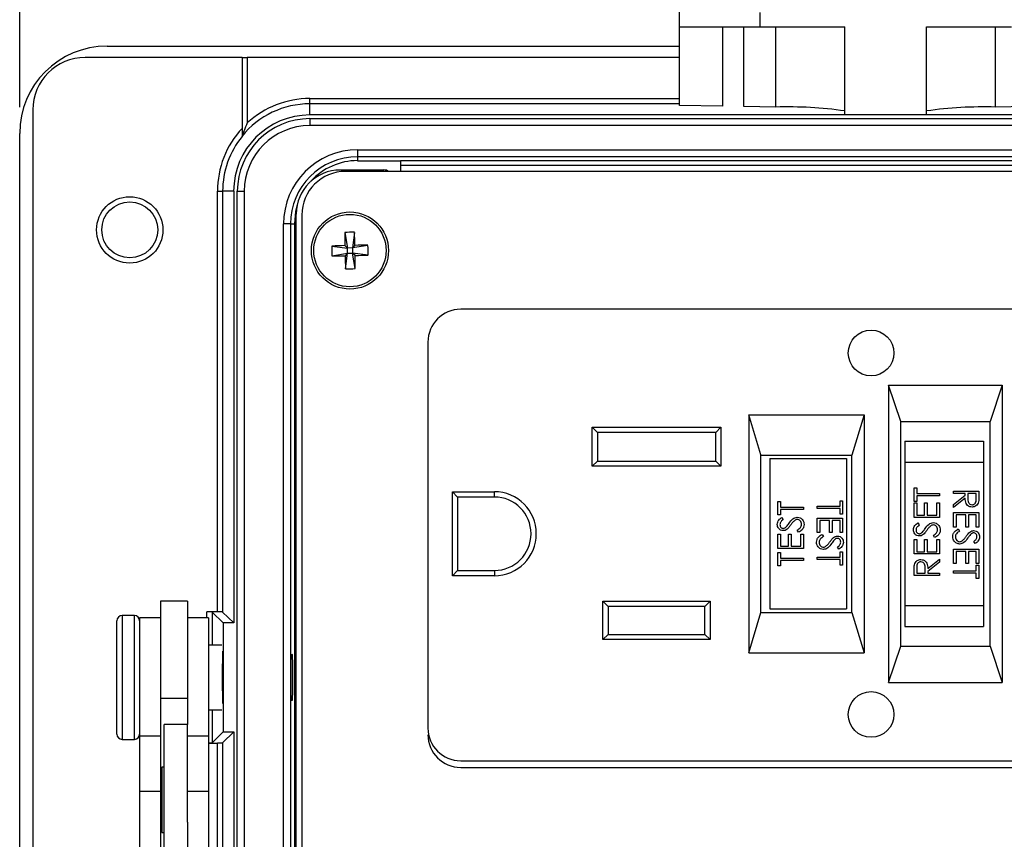
# Model space of a CAD drawing. Units: inches. Extents: x 0.4 to 16.6, y 0.2 to 10.8.
# Drawn here: x 2.9 to 4.8, y 7.3 to 8.9 of the extents above; entities that cross this region are included whole.
import ezdxf

# ---------------------------------------------------------------- set-up
doc = ezdxf.new("R2010")
doc.units = ezdxf.units.IN
doc.header["$MEASUREMENT"] = 0
doc.layers.add('FORMAT', color=7, linetype='Continuous')
doc.styles.add('SLDTEXTSTYLE0', font='TXT', dxfattribs={"width": 0.75})
doc.dimstyles.new('SLDDIMSTYLE2', dxfattribs={"dimtxt": 0.166667, "dimasz": 0.156, "dimexe": 0, "dimexo": 0.0625, "dimgap": 0.041667, "dimtad": 0, "dimtih": 1, "dimtoh": 1, "dimdec": 1, "dimlfac": 1.5, "dimrnd": 1e-09, "dimzin": 4, "dimdsep": 46, "dimtxsty": 'SLDTEXTSTYLE0', "dimsah": 1, "dimcen": 0.09, "dimadec": 0, "dimazin": 1, "dimtfac": 1, "dimtdec": 1, "dimtofl": 0, "dimtmove": 0, "dimatfit": 3, "dimfxl": 0, "dimfrac": 2, "dimtolj": 1, "dimtzin": 12, "dimarcsym": 0})

# ---------------------------------------------------------------- blocks, each defined once
blk = doc.blocks.new('_D_5')
at = {"layer": 'FORMAT', "color": 7}
for p, q in [((4.3366, 10.0037), (4.2859, 10.0037)), ((4.2859, 10.0037), (4.2859, 9.7389)), ((4.706, 10.0037), (4.7567, 10.0037)), ((4.7567, 10.0037), (4.7567, 9.7389)), ((2.8909, 8.7021), (2.8909, 9.8852)), ((6.1976, 8.7021), (6.1976, 9.8852)), ((2.8909, 9.7602), (4.1399, 9.7602)), ((6.1976, 9.7602), (4.9026, 9.7602)), ((4.2859, 9.7389), (4.3366, 9.7389)), ((4.7567, 9.7389), (4.706, 9.7389))]:
    blk.add_line(p, q, dxfattribs=at)
for points in [[(2.8909, 9.7602), (3.0469, 9.7342), (3.0469, 9.7862)], [(6.1976, 9.7602), (6.0416, 9.7862), (6.0416, 9.7342)]]:
    blk.add_solid(points, dxfattribs=at)
at = {"layer": 'FORMAT', "color": 7, "char_height": 0.16667, "attachment_point": 1, "style": 'SLDTEXTSTYLE0'}
for s, insert in [('126', (4.3366, 9.9538)), ('5.0', (4.3674, 9.6977))]:
    blk.add_mtext(s, dxfattribs=dict(at, insert=insert))

msp = doc.modelspace()

# ---------------------------------------------------------------- linework, layer by layer
at = {"color": 7, "linetype": 'Continuous', "lineweight": 25}
for p, q in [((4.1486, 8.8555), (4.1486, 8.9302)), ((4.3019, 8.8827), (4.3019, 8.8555)), ((4.1486, 8.8555), (4.3019, 8.8555)), ((4.1486, 8.7057), (4.1486, 8.8555)), ((4.2308, 8.8555), (4.2308, 8.7043)), ((4.2717, 8.7036), (4.2717, 8.8555)), ((4.3019, 8.8555), (4.4639, 8.8555)), ((4.4639, 8.6876), (4.4639, 8.8555)), ((4.6199, 8.8555), (4.7819, 8.8555)), ((4.6199, 8.6876), (4.6199, 8.8555)), ((3.0576, 8.8188), (4.1486, 8.8188)), ((3.3149, 8.7971), (3.0159, 8.7971)), ((3.3149, 8.7971), (3.3149, 8.662)), ((3.3149, 8.7971), (3.3249, 8.7971)), ((3.3249, 8.7971), (3.3249, 8.6724)), ((4.1486, 8.7971), (3.3249, 8.7971)), ((3.4442, 8.7088), (3.4442, 8.7188)), ((2.9159, 8.6971), (2.9159, 6.5338)), ((3.4442, 8.6875), (3.4442, 8.7088)), ((4.1486, 8.7088), (3.4442, 8.7088)), ((4.2308, 8.7043), (4.1486, 8.7057)), ((4.3326, 8.7025), (4.2717, 8.7036)), ((4.8121, 8.7036), (4.7512, 8.7025)), ((5.6442, 8.6875), (3.4442, 8.6875)), ((3.4442, 8.6805), (3.4442, 8.6672)), ((3.4442, 8.6805), (5.6442, 8.6805)), ((4.6199, 8.6876), (4.4639, 8.6876)), ((5.6442, 8.6672), (3.4442, 8.6672)), ((2.8909, 6.5788), (2.8909, 8.6521)), ((3.5352, 8.6211), (5.5532, 8.6211)), ((3.5352, 8.6211), (3.5352, 8.6077)), ((5.5532, 8.6077), (3.5352, 8.6077)), ((3.5352, 8.6077), (3.5352, 8.6004)), ((3.5352, 8.6004), (3.6169, 8.6004)), ((5.4715, 8.6004), (3.6169, 8.6004)), ((3.6169, 8.6004), (3.6169, 8.58)), ((3.5853, 8.5826), (3.5022, 8.5826)), ((5.5764, 8.58), (3.5121, 8.58)), ((3.6169, 8.5921), (5.4715, 8.5921)), ((3.2679, 8.5421), (3.2779, 8.5421)), ((3.2679, 7.7404), (3.2679, 8.5421)), ((3.2779, 8.5421), (3.2779, 7.7401)), ((3.2989, 8.5421), (3.2779, 8.5421)), ((3.2989, 8.5421), (3.2989, 7.7192)), ((3.3058, 8.5421), (3.3192, 8.5421)), ((3.3058, 6.6888), (3.3058, 8.5421)), ((3.3192, 8.5421), (3.3192, 6.6888)), ((3.4183, 6.7322), (3.4183, 8.4986)), ((3.4288, 8.4967), (3.4288, 6.7342)), ((3.4073, 8.4798), (3.3939, 8.4798)), ((3.3939, 6.7511), (3.3939, 8.4798)), ((3.4073, 8.4798), (3.4073, 6.7511)), ((3.4073, 8.4798), (3.4146, 8.4798)), ((3.4146, 8.4798), (3.4146, 8.3547)), ((3.5107, 8.4634), (3.5157, 8.4338)), ((3.5291, 8.4638), (3.5254, 8.4341)), ((3.4859, 8.4375), (3.5157, 8.4338)), ((3.5108, 8.4385), (3.5157, 8.4338)), ((3.5254, 8.4341), (3.5157, 8.4338)), ((3.5159, 8.4241), (3.5157, 8.4338)), ((3.5549, 8.439), (3.5254, 8.4341)), ((3.5254, 8.4341), (3.53, 8.4389)), ((3.5254, 8.4341), (3.5256, 8.4243)), ((3.4863, 8.4192), (3.5159, 8.4241)), ((3.5159, 8.4241), (3.5112, 8.4193)), ((3.5122, 8.3944), (3.5159, 8.4241)), ((3.5159, 8.4241), (3.5256, 8.4243)), ((3.5305, 8.3948), (3.5256, 8.4243)), ((3.5305, 8.4197), (3.5256, 8.4243)), ((3.5553, 8.4206), (3.5256, 8.4243)), ((3.4146, 8.3547), (3.4146, 7.8088)), ((3.4183, 8.3547), (3.4146, 8.3547)), ((5.3517, 8.3171), (3.7317, 8.3171)), ((3.6714, 8.271), (3.6714, 8.271)), ((3.6692, 8.2546), (3.6692, 7.519)), ((4.5707, 8.1034), (4.5476, 8.1726)), ((4.5476, 8.1726), (4.5476, 7.606)), ((4.5476, 8.1726), (4.7642, 8.1726)), ((4.7642, 8.1726), (4.7411, 8.1034)), ((4.7642, 8.1726), (4.7642, 7.606)), ((4.2809, 8.116), (4.5009, 8.116)), ((4.2809, 8.116), (4.2809, 7.6626)), ((4.3039, 8.0396), (4.2809, 8.116)), ((4.5009, 8.116), (4.4778, 8.0393)), ((4.5009, 8.116), (4.5009, 7.6626)), ((3.9826, 8.0178), (3.9826, 8.0925)), ((3.9926, 8.0825), (3.9826, 8.0925)), ((3.9826, 8.0925), (4.2279, 8.0925)), ((4.2179, 8.0825), (4.2279, 8.0925)), ((4.2279, 8.0925), (4.2279, 8.0178)), ((4.5707, 7.6753), (4.5707, 8.1034)), ((4.5707, 8.1034), (4.7411, 8.1034)), ((4.7411, 7.6753), (4.7411, 8.1034)), ((3.9926, 8.0825), (3.9926, 8.0278)), ((4.2179, 8.0825), (3.9926, 8.0825)), ((4.2179, 8.0278), (4.2179, 8.0825)), ((4.5784, 8.066), (4.5784, 8.026)), ((4.5784, 8.066), (4.7284, 8.066)), ((4.7284, 8.066), (4.7284, 8.026)), ((4.3039, 7.739), (4.3039, 8.0396)), ((4.3039, 8.0393), (4.4778, 8.0393)), ((4.4778, 7.7393), (4.4778, 8.0393)), ((3.9826, 8.0178), (3.9926, 8.0278)), ((4.2279, 8.0178), (3.9826, 8.0178)), ((3.9926, 8.0278), (4.2179, 8.0278)), ((4.2279, 8.0178), (4.2179, 8.0278)), ((4.3209, 8.0326), (4.3209, 7.746)), ((4.3209, 8.0326), (4.4676, 8.0326)), ((4.4676, 8.0326), (4.4676, 7.746)), ((4.5784, 8.026), (4.5784, 7.7526)), ((4.5784, 8.026), (4.7284, 8.026)), ((4.7284, 8.026), (4.7284, 7.7526)), ((3.7159, 7.9693), (3.7259, 7.9593)), ((3.7159, 7.9693), (3.7959, 7.9693)), ((3.7159, 7.8093), (3.7159, 7.9693)), ((3.7959, 7.9593), (3.7959, 7.9693)), ((4.5961, 7.9766), (4.6011, 7.9766)), ((4.5961, 7.951), (4.5961, 7.9766)), ((4.6011, 7.9766), (4.6011, 7.966)), ((4.6011, 7.966), (4.6448, 7.966)), ((4.6011, 7.9616), (4.6011, 7.951)), ((4.6448, 7.9616), (4.6011, 7.9616)), ((4.6448, 7.966), (4.6448, 7.9616)), ((4.6711, 7.9707), (4.7197, 7.9707)), ((4.6711, 7.9663), (4.6711, 7.9707)), ((4.6936, 7.9663), (4.6711, 7.9663)), ((4.6711, 7.9449), (4.6936, 7.9628)), ((4.6936, 7.9628), (4.6936, 7.9663)), ((4.6986, 7.9663), (4.6985, 7.9574)), ((4.7148, 7.9663), (4.6986, 7.9663)), ((4.7148, 7.9572), (4.7148, 7.9663)), ((4.7197, 7.9707), (4.7197, 7.961)), ((3.7959, 7.9593), (3.7259, 7.9593)), ((3.7259, 7.9593), (3.7259, 7.8193)), ((4.3366, 7.9507), (4.3416, 7.9507)), ((4.3366, 7.9251), (4.3366, 7.9507)), ((4.3416, 7.9507), (4.3416, 7.9401)), ((4.4114, 7.9373), (4.4114, 7.9416)), ((4.4114, 7.9416), (4.455, 7.9416)), ((4.455, 7.9522), (4.46, 7.9522)), ((4.455, 7.9416), (4.455, 7.9522)), ((4.46, 7.9522), (4.46, 7.9267)), ((4.6011, 7.951), (4.5961, 7.951)), ((4.5961, 7.9479), (4.6011, 7.9479)), ((4.5961, 7.9205), (4.5961, 7.9479)), ((4.6011, 7.9479), (4.6011, 7.9249)), ((4.6161, 7.9479), (4.6211, 7.9479)), ((4.6161, 7.9249), (4.6161, 7.9479)), ((4.6211, 7.9479), (4.6211, 7.9249)), ((4.6398, 7.9479), (4.6448, 7.9479)), ((4.6398, 7.9249), (4.6398, 7.9479)), ((4.6448, 7.9479), (4.6448, 7.9205)), ((4.6936, 7.9574), (4.6711, 7.9395)), ((4.6711, 7.9395), (4.6711, 7.9449)), ((4.3416, 7.9251), (4.3366, 7.9251)), ((4.3416, 7.9401), (4.3853, 7.9401)), ((4.3416, 7.9357), (4.3416, 7.9251)), ((4.3853, 7.9357), (4.3416, 7.9357)), ((4.3853, 7.9401), (4.3853, 7.9357)), ((4.455, 7.9373), (4.4114, 7.9373)), ((4.455, 7.9267), (4.455, 7.9373)), ((4.46, 7.9267), (4.455, 7.9267)), ((4.6011, 7.9249), (4.6161, 7.9249)), ((4.6211, 7.9249), (4.6398, 7.9249)), ((4.6711, 7.9296), (4.7197, 7.9296)), ((4.6711, 7.9021), (4.6711, 7.9296)), ((4.6761, 7.9252), (4.6761, 7.9021)), ((4.6948, 7.9252), (4.6761, 7.9252)), ((4.6948, 7.9021), (4.6948, 7.9252)), ((4.6998, 7.9252), (4.6998, 7.9021)), ((4.7148, 7.9252), (4.6998, 7.9252)), ((4.7148, 7.9021), (4.7148, 7.9252)), ((4.7197, 7.9296), (4.7197, 7.9021)), ((4.3436, 7.9201), (4.3466, 7.9162)), ((4.4114, 7.9192), (4.46, 7.9192)), ((4.4114, 7.8918), (4.4114, 7.9192)), ((4.4164, 7.9148), (4.4164, 7.8918)), ((4.4351, 7.9148), (4.4164, 7.9148)), ((4.4351, 7.8918), (4.4351, 7.9148)), ((4.4401, 7.9148), (4.4401, 7.8918)), ((4.455, 7.9148), (4.4401, 7.9148)), ((4.455, 7.8918), (4.455, 7.9148)), ((4.46, 7.9192), (4.46, 7.8918)), ((4.6448, 7.9205), (4.5961, 7.9205)), ((4.6031, 7.9099), (4.6061, 7.906)), ((4.3366, 7.8884), (4.3416, 7.8884)), ((4.3366, 7.8609), (4.3366, 7.8884)), ((4.3416, 7.8884), (4.3416, 7.8653)), ((4.3566, 7.8884), (4.3616, 7.8884)), ((4.3566, 7.8653), (4.3566, 7.8884)), ((4.3616, 7.8884), (4.3616, 7.8653)), ((4.3759, 7.8921), (4.3734, 7.8962)), ((4.3803, 7.8884), (4.3853, 7.8884)), ((4.3803, 7.8653), (4.3803, 7.8884)), ((4.3853, 7.8884), (4.3853, 7.8609)), ((4.4164, 7.8918), (4.4114, 7.8918)), ((4.4208, 7.888), (4.4233, 7.8839)), ((4.4401, 7.8918), (4.4351, 7.8918)), ((4.46, 7.8918), (4.455, 7.8918)), ((4.6354, 7.8819), (4.6329, 7.886)), ((4.6761, 7.9021), (4.6711, 7.9021)), ((4.6805, 7.8984), (4.683, 7.8943)), ((4.6998, 7.9021), (4.6948, 7.9021)), ((4.7197, 7.9021), (4.7148, 7.9021)), ((4.5961, 7.8781), (4.6011, 7.8781)), ((4.5961, 7.8507), (4.5961, 7.8781)), ((4.6011, 7.8781), (4.6011, 7.8551)), ((4.6161, 7.8781), (4.6211, 7.8781)), ((4.6161, 7.8551), (4.6161, 7.8781)), ((4.6211, 7.8781), (4.6211, 7.8551)), ((4.6398, 7.8781), (4.6448, 7.8781)), ((4.6398, 7.8551), (4.6398, 7.8781)), ((4.6448, 7.8781), (4.6448, 7.8507)), ((4.7128, 7.8704), (4.7098, 7.8743)), ((4.3853, 7.8609), (4.3366, 7.8609)), ((4.3366, 7.8535), (4.3416, 7.8535)), ((4.3366, 7.8279), (4.3366, 7.8535)), ((4.3416, 7.8653), (4.3566, 7.8653)), ((4.3416, 7.8535), (4.3416, 7.8429)), ((4.3616, 7.8653), (4.3803, 7.8653)), ((4.453, 7.86), (4.4501, 7.8639)), ((4.455, 7.855), (4.46, 7.855)), ((4.455, 7.8444), (4.455, 7.855)), ((4.46, 7.855), (4.46, 7.8294)), ((4.6448, 7.8507), (4.5961, 7.8507)), ((4.6011, 7.8551), (4.6161, 7.8551)), ((4.6211, 7.8551), (4.6398, 7.8551)), ((4.6711, 7.8598), (4.7197, 7.8598)), ((4.6711, 7.8323), (4.6711, 7.8598)), ((4.6761, 7.8554), (4.6761, 7.8323)), ((4.6948, 7.8554), (4.6761, 7.8554)), ((4.6948, 7.8323), (4.6948, 7.8554)), ((4.6998, 7.8554), (4.6998, 7.8323)), ((4.7148, 7.8554), (4.6998, 7.8554)), ((4.7148, 7.8323), (4.7148, 7.8554)), ((4.7197, 7.8598), (4.7197, 7.8323)), ((4.3416, 7.8429), (4.3853, 7.8429)), ((4.3416, 7.8385), (4.3416, 7.8279)), ((4.3853, 7.8385), (4.3416, 7.8385)), ((4.3853, 7.8429), (4.3853, 7.8385)), ((4.4114, 7.84), (4.4114, 7.8444)), ((4.4114, 7.8444), (4.455, 7.8444)), ((4.455, 7.84), (4.4114, 7.84)), ((4.455, 7.8294), (4.455, 7.84)), ((4.46, 7.8294), (4.455, 7.8294)), ((4.6223, 7.8229), (4.6448, 7.8407)), ((4.6448, 7.8353), (4.6223, 7.8175)), ((4.6448, 7.8407), (4.6448, 7.8353)), ((4.6761, 7.8323), (4.6711, 7.8323)), ((4.6998, 7.8323), (4.6948, 7.8323)), ((4.7197, 7.8323), (4.7148, 7.8323)), ((4.7148, 7.8292), (4.7197, 7.8292)), ((4.7148, 7.8186), (4.7148, 7.8292)), ((4.7197, 7.8292), (4.7197, 7.8037)), ((3.7159, 7.8093), (3.7259, 7.8193)), ((3.7259, 7.8193), (3.7959, 7.8193)), ((3.7959, 7.8193), (3.7959, 7.8093)), ((4.3416, 7.8279), (4.3366, 7.8279)), ((4.5961, 7.8096), (4.5961, 7.8193)), ((4.6448, 7.8096), (4.5961, 7.8096)), ((4.6011, 7.823), (4.6011, 7.8139)), ((4.6011, 7.8139), (4.6173, 7.8139)), ((4.6173, 7.8139), (4.6174, 7.8228)), ((4.6223, 7.8175), (4.6223, 7.8139)), ((4.6223, 7.8139), (4.6448, 7.8139)), ((4.6448, 7.8139), (4.6448, 7.8096)), ((4.6711, 7.8143), (4.6711, 7.8186)), ((4.6711, 7.8186), (4.7148, 7.8186)), ((4.7148, 7.8143), (4.6711, 7.8143)), ((4.7148, 7.8037), (4.7148, 7.8143)), ((3.4146, 7.8088), (3.4146, 7.4221)), ((3.4146, 7.8088), (3.4183, 7.8088)), ((3.7959, 7.8093), (3.7159, 7.8093)), ((4.7197, 7.8037), (4.7148, 7.8037)), ((3.2109, 7.7608), (3.1596, 7.7608)), ((3.1596, 7.7608), (3.1596, 7.5751)), ((3.2109, 7.7608), (3.2109, 7.5751)), ((4.0026, 7.7608), (4.2072, 7.7608)), ((4.0026, 7.7608), (4.0126, 7.7508)), ((4.0026, 7.6875), (4.0026, 7.7608)), ((4.2072, 7.7608), (4.1972, 7.7508)), ((4.2072, 7.7608), (4.2072, 7.6875)), ((3.2679, 7.7404), (3.2479, 7.7404)), ((3.2789, 7.7192), (3.2579, 7.7401)), ((3.2989, 7.7192), (3.2779, 7.7401)), ((4.1972, 7.7508), (4.0126, 7.7508)), ((4.0126, 7.7508), (4.0126, 7.6975)), ((4.1972, 7.6975), (4.1972, 7.7508)), ((4.2809, 7.6626), (4.3039, 7.739)), ((4.3039, 7.7393), (4.4778, 7.7393)), ((4.3209, 7.746), (4.4676, 7.746)), ((4.4778, 7.7393), (4.5009, 7.6626)), ((4.5784, 7.7526), (4.7284, 7.7526)), ((4.5784, 7.7526), (4.5784, 7.7126)), ((4.7284, 7.7526), (4.7284, 7.7126)), ((3.0762, 7.5772), (3.0762, 7.7234)), ((3.1096, 7.7334), (3.0862, 7.7334)), ((3.1596, 7.7288), (3.1196, 7.7288)), ((3.1196, 7.7288), (3.1196, 7.5035)), ((3.2509, 7.7288), (3.2109, 7.7288)), ((3.2509, 7.7288), (3.2509, 7.5035)), ((3.2989, 7.7192), (3.2789, 7.7192)), ((3.2789, 7.7192), (3.2789, 7.5117)), ((4.0126, 7.6975), (4.0026, 7.6875)), ((4.0126, 7.6975), (4.1972, 7.6975)), ((4.1972, 7.6975), (4.2072, 7.6875)), ((4.5784, 7.7126), (4.7284, 7.7126)), ((4.2072, 7.6875), (4.0026, 7.6875)), ((3.2763, 7.6771), (3.2509, 7.6771)), ((3.2776, 7.6655), (3.2776, 7.5936)), ((4.2809, 7.6626), (4.5009, 7.6626)), ((4.5476, 7.606), (4.5707, 7.6753)), ((4.5707, 7.6753), (4.7411, 7.6753)), ((4.7411, 7.6753), (4.7642, 7.606)), ((4.5476, 7.606), (4.7642, 7.606)), ((3.2776, 7.5936), (3.2776, 7.5654)), ((3.0762, 7.5074), (3.0762, 7.5772)), ((3.2109, 7.5751), (3.1596, 7.5751)), ((3.1596, 7.5751), (3.1596, 7.5035)), ((3.2109, 7.5751), (3.2109, 7.5255)), ((3.2509, 7.5538), (3.2763, 7.5538)), ((3.2109, 7.5255), (3.1662, 7.5255)), ((3.1662, 7.4654), (3.1662, 7.5255)), ((3.2109, 7.4654), (3.2109, 7.5255)), ((3.2789, 7.5117), (3.2579, 7.4908)), ((3.2989, 7.5117), (3.2779, 7.4908)), ((3.2789, 7.5117), (3.2989, 7.5117)), ((3.2989, 7.5117), (3.2989, 6.6888)), ((3.0862, 7.4974), (3.1096, 7.4974)), ((3.1596, 7.5035), (3.1196, 7.5035)), ((3.1196, 7.5035), (3.1196, 7.3982)), ((3.1596, 7.5035), (3.1596, 7.3982)), ((3.2509, 7.5035), (3.2109, 7.5035)), ((3.2509, 7.5035), (3.2509, 7.3982)), ((3.2509, 7.4904), (3.2679, 7.4904)), ((3.1662, 7.2388), (3.1662, 7.4654)), ((3.2109, 7.3396), (3.2109, 7.4654)), ((3.7317, 7.4565), (5.3517, 7.4565)), ((3.1662, 7.4445), (3.1622, 7.4445)), ((3.1622, 7.4445), (3.1622, 7.3198)), ((3.7317, 7.4438), (5.3568, 7.4438)), ((3.1622, 7.4235), (3.1596, 7.4235)), ((3.4146, 7.4221), (3.4146, 6.8761)), ((3.4183, 7.4221), (3.4146, 7.4221)), ((3.1596, 7.3982), (3.1196, 7.3982)), ((3.1196, 7.3982), (3.1196, 6.9446)), ((3.1596, 7.3982), (3.1596, 6.987)), ((3.2509, 7.3982), (3.2109, 7.3982)), ((3.2509, 7.3982), (3.2509, 6.9446)), ((3.1596, 7.3408), (3.1622, 7.3408)), ((3.2109, 7.3396), (3.2109, 6.987)), ((3.1622, 7.3198), (3.1662, 7.3198))]:
    msp.add_line(p, q, dxfattribs=at)
at = {"color": 8, "linetype": 'Continuous', "lineweight": 25}
for p, q in [((4.3326, 8.7025), (4.3326, 8.8555)), ((4.7512, 8.7025), (4.7512, 8.8555)), ((3.4442, 8.7188), (4.1486, 8.7188)), ((3.2479, 7.7288), (3.2479, 7.7404)), ((3.2579, 7.7401), (3.2579, 7.6771)), ((3.0862, 7.7334), (3.0862, 7.5736)), ((3.1096, 7.5736), (3.1096, 7.7334)), ((3.0862, 7.5736), (3.0862, 7.4974)), ((3.1096, 7.4974), (3.1096, 7.5736)), ((3.2579, 7.5538), (3.2579, 7.4908)), ((3.2679, 6.959), (3.2679, 7.4904)), ((3.2779, 7.4908), (3.2779, 6.959))]:
    msp.add_line(p, q, dxfattribs=at)
at = {"color": 7, "linetype": 'Continuous', "lineweight": 25, "flags": 128}
msp.add_lwpolyline([(3.4199, 8.5153), (3.4169, 8.5033), (3.4146, 8.4798)], dxfattribs=at)
at = {"color": 7, "linetype": 'Continuous', "lineweight": 25}
for centre, radius in [((3.1007, 8.4685), 0.0633), ((3.1007, 8.4685), 0.0533), ((3.5206, 8.4291), 0.0735), ((3.5206, 8.4291), 0.069), ((4.5142, 8.2338), 0.0435), ((4.5142, 7.5448), 0.0435)]:
    msp.add_circle(centre, radius, dxfattribs=at)
for centre, radius, start, end in [((3.0576, 8.6521), 0.1667, 90, 180), ((3.0159, 8.6971), 0.1, 90, 180), ((3.4442, 8.5421), 0.1767, 90, 132.4908), ((3.4442, 8.5421), 0.1667, 90, 140.8958), ((4.3564, 7.9483), 0.7546, 81.8089, 91.8061), ((4.7274, 7.9483), 0.7546, 88.1939, 98.1911), ((3.4442, 8.5421), 0.1454, 90, 180), ((3.4442, 8.5421), 0.1384, 90, 180), ((3.4442, 8.5421), 0.1763, 137.1806, 180), ((3.4442, 8.5421), 0.1251, 90, 180), ((3.4442, 8.5421), 0.1663, 141.0388, 180), ((3.5352, 8.4798), 0.1413, 90, 180), ((3.5352, 8.4798), 0.128, 90, 180), ((3.5352, 8.4798), 0.1207, 90, 137.5877), ((3.5022, 8.4986), 0.084, 90, 180), ((3.5121, 8.4967), 0.0833, 90, 180), ((3.5853, 8.566), 0.0167, 57.4072, 90), ((3.5244, 8.2533), 0.2106, 88.7266, 93.7301), ((4.7093, 8.4552), 1.1987, 179.6069, 180.7956), ((2.3319, 8.4042), 1.1987, 1.661, 2.8497), ((3.5455, 7.2403), 1.1987, 91.661, 92.8497), ((3.6964, 8.4329), 0.2106, 178.7266, 183.7301), ((3.5467, 7.2404), 1.1987, 89.6069, 90.7956), ((3.3448, 8.4253), 0.2106, 358.7266, 3.7301), ((3.4945, 9.6178), 1.1987, 269.6069, 270.7956), ((4.7094, 8.454), 1.1987, 181.661, 182.8497), ((3.4957, 9.6178), 1.1987, 271.661, 272.8497), ((2.3319, 8.403), 1.1987, 359.6069, 0.7956), ((3.5169, 8.6049), 0.2106, 268.7266, 273.7301), ((3.7317, 8.2546), 0.0625, 90, 180), ((3.7959, 7.8893), 0.08, 270, 90), ((3.7959, 7.8893), 0.07, 270, 90), ((3.0862, 7.7234), 0.01, 90, 180), ((3.1096, 7.7234), 0.01, 360, 90), ((3.7317, 7.519), 0.0625, 180, 270), ((3.0862, 7.5074), 0.01, 180, 270), ((3.1096, 7.5074), 0.01, 270, 0), ((3.7317, 7.5063), 0.0625, 180, 270)]:
    msp.add_arc(centre, radius, start, end, dxfattribs=at)
for centre, major_axis, start_param, end_param in [((3.2479, 7.7401), (0.01, 0), 0.034907, 1.570796), ((3.2679, 7.7401), (0.01, 0), 0.034907, 1.570796), ((3.2763, 7.6154), (0, 0.0443), 4.091475, 5.333302), ((3.2479, 7.4908), (0.01, 0), 5.016057, 6.248279), ((3.2679, 7.4908), (0.01, 0), 4.712389, 6.248279)]:
    msp.add_ellipse(centre, major_axis=major_axis, ratio=0.034921, start_param=start_param, end_param=end_param, dxfattribs=at)
msp.add_ellipse((3.4098, 7.6154), major_axis=(0, 0.0443), ratio=0.034921, dxfattribs=at)
for points, knots in [([(3.3249, 8.6724), (3.3249, 8.6723), (3.3227, 8.6673), (3.3195, 8.6596), (3.3164, 8.6515), (3.3153, 8.6484), (3.315, 8.6474), (3.3149, 8.6473), (3.3149, 8.6472)], [0, 0, 0, 0, 0.00392, 0.545305, 0.811652, 0.904606, 0.957716, 1, 1, 1, 1]), ([(3.3149, 8.662), (3.3149, 8.6595), (3.3149, 8.6554), (3.3149, 8.6508), (3.3149, 8.6482), (3.3149, 8.6469), (3.3149, 8.6468), (3.3149, 8.6467)], [0, 0, 0, 0, 0.372131, 0.620651, 0.790367, 0.918313, 1, 1, 1, 1]), ([(4.7197, 7.961), (4.7197, 7.9589), (4.7198, 7.9552), (4.7193, 7.9516), (4.7191, 7.95)], [0, 0, 0, 0, 0.56024, 1, 1, 1, 1]), ([(4.7067, 7.9402), (4.7052, 7.9403), (4.7021, 7.9405), (4.698, 7.9429), (4.694, 7.9484), (4.6937, 7.9537), (4.6936, 7.9574)], [0, 0, 0, 0, 0.18712, 0.373979, 0.560911, 1, 1, 1, 1]), ([(4.6985, 7.9574), (4.6985, 7.9545), (4.6985, 7.9507), (4.7009, 7.947), (4.7031, 7.9451), (4.7053, 7.9448), (4.7068, 7.9445)], [0, 0, 0, 0, 0.4998271, 0.6254978, 0.7512079, 1, 1, 1, 1]), ([(4.7191, 7.95), (4.7186, 7.9484), (4.7176, 7.9454), (4.7143, 7.9422), (4.7105, 7.9404), (4.708, 7.9402), (4.7067, 7.9402)], [0, 0, 0, 0, 0.279797, 0.5595, 0.779626, 1, 1, 1, 1]), ([(4.7068, 7.9445), (4.7075, 7.9446), (4.7089, 7.9447), (4.7108, 7.9457), (4.7125, 7.947), (4.7148, 7.9506), (4.7148, 7.9543), (4.7148, 7.9572)], [0, 0, 0, 0, 0.125307, 0.250617, 0.375954, 0.501281, 1, 1, 1, 1]), ([(4.3354, 7.9072), (4.3355, 7.9087), (4.3358, 7.9117), (4.3387, 7.9164), (4.3418, 7.9187), (4.3436, 7.9201)], [0, 0, 0, 0, 0.27975, 0.559501, 1, 1, 1, 1]), ([(4.3467, 7.8952), (4.345, 7.8954), (4.3416, 7.8958), (4.3378, 7.8992), (4.3358, 7.9031), (4.3355, 7.9058), (4.3354, 7.9072)], [0, 0, 0, 0, 0.279553, 0.558798, 0.779378, 1, 1, 1, 1]), ([(4.3466, 7.9162), (4.3456, 7.9154), (4.3439, 7.914), (4.3418, 7.9117), (4.3406, 7.9093), (4.3405, 7.9076), (4.3404, 7.9067)], [0, 0, 0, 0, 0.3404085, 0.560482, 0.7801798, 1, 1, 1, 1]), ([(4.3404, 7.9067), (4.3405, 7.9057), (4.3406, 7.9038), (4.3421, 7.9014), (4.3442, 7.8998), (4.3458, 7.8997), (4.3465, 7.8996)], [0, 0, 0, 0, 0.2802743, 0.5599314, 0.7799201, 1, 1, 1, 1]), ([(4.3528, 7.9028), (4.3538, 7.904), (4.3554, 7.9061), (4.357, 7.9083), (4.3577, 7.9093)], [0, 0, 0, 0, 0.559906, 1, 1, 1, 1]), ([(4.3608, 7.9059), (4.3596, 7.9043), (4.3576, 7.9015), (4.3552, 7.899), (4.3541, 7.8979)], [0, 0, 0, 0, 0.560413, 1, 1, 1, 1]), ([(4.3577, 7.9093), (4.3599, 7.9124), (4.3631, 7.9166), (4.3689, 7.9202), (4.3719, 7.9206), (4.3734, 7.9208)], [0, 0, 0, 0, 0.5601154, 0.7802838, 1, 1, 1, 1]), ([(4.3685, 7.9147), (4.3669, 7.9132), (4.364, 7.9105), (4.3618, 7.9073), (4.3608, 7.9059)], [0, 0, 0, 0, 0.5594958, 1, 1, 1, 1]), ([(4.3733, 7.9164), (4.3723, 7.9163), (4.3706, 7.9161), (4.3691, 7.9151), (4.3685, 7.9147)], [0, 0, 0, 0, 0.5589902, 1, 1, 1, 1]), ([(4.3815, 7.9069), (4.3814, 7.9082), (4.3811, 7.9108), (4.3792, 7.914), (4.3764, 7.916), (4.3743, 7.9163), (4.3733, 7.9164)], [0, 0, 0, 0, 0.280276, 0.560148, 0.780153, 1, 1, 1, 1]), ([(4.3734, 7.9208), (4.3753, 7.9205), (4.3793, 7.92), (4.3836, 7.9161), (4.3861, 7.9116), (4.3864, 7.9084), (4.3865, 7.9069)], [0, 0, 0, 0, 0.2791829, 0.5590851, 0.779446, 1, 1, 1, 1]), ([(4.3734, 7.8962), (4.3756, 7.8977), (4.3787, 7.8997), (4.3812, 7.9038), (4.3814, 7.9059), (4.3815, 7.9069)], [0, 0, 0, 0, 0.559321, 0.779782, 1, 1, 1, 1]), ([(4.3865, 7.9069), (4.3863, 7.9051), (4.386, 7.9015), (4.3823, 7.8959), (4.3783, 7.8936), (4.3759, 7.8921)], [0, 0, 0, 0, 0.27988, 0.559666, 1, 1, 1, 1]), ([(4.5949, 7.897), (4.595, 7.8984), (4.5953, 7.9014), (4.5982, 7.9061), (4.6013, 7.9085), (4.6031, 7.9099)], [0, 0, 0, 0, 0.27975, 0.559501, 1, 1, 1, 1]), ([(4.6061, 7.906), (4.6051, 7.9051), (4.6034, 7.9037), (4.6013, 7.9015), (4.6001, 7.8991), (4.6, 7.8973), (4.5999, 7.8965)], [0, 0, 0, 0, 0.340409, 0.560482, 0.78018, 1, 1, 1, 1]), ([(4.6172, 7.8991), (4.6194, 7.9021), (4.6226, 7.9064), (4.6284, 7.91), (4.6314, 7.9103), (4.6329, 7.9105)], [0, 0, 0, 0, 0.5601154, 0.7802838, 1, 1, 1, 1]), ([(4.628, 7.9044), (4.6264, 7.9029), (4.6235, 7.9002), (4.6213, 7.8971), (4.6203, 7.8957)], [0, 0, 0, 0, 0.559496, 1, 1, 1, 1]), ([(4.6328, 7.9062), (4.6318, 7.906), (4.6301, 7.9058), (4.6286, 7.9049), (4.628, 7.9044)], [0, 0, 0, 0, 0.55899, 1, 1, 1, 1]), ([(4.641, 7.8966), (4.6409, 7.8979), (4.6406, 7.9006), (4.6387, 7.9038), (4.6359, 7.9058), (4.6338, 7.906), (4.6328, 7.9062)], [0, 0, 0, 0, 0.280276, 0.560148, 0.780153, 1, 1, 1, 1]), ([(4.6329, 7.9105), (4.6348, 7.9103), (4.6388, 7.9097), (4.6431, 7.9058), (4.6456, 7.9013), (4.6459, 7.8982), (4.646, 7.8966)], [0, 0, 0, 0, 0.2791829, 0.5590851, 0.779446, 1, 1, 1, 1]), ([(4.3465, 7.8996), (4.3472, 7.8996), (4.3486, 7.8998), (4.3508, 7.9008), (4.3521, 7.902), (4.3528, 7.9028)], [0, 0, 0, 0, 0.279946, 0.559774, 1, 1, 1, 1]), ([(4.3541, 7.8979), (4.3529, 7.8971), (4.3506, 7.8955), (4.3479, 7.8953), (4.3467, 7.8952)], [0, 0, 0, 0, 0.55984, 1, 1, 1, 1]), ([(4.4102, 7.8732), (4.4104, 7.875), (4.4107, 7.8786), (4.4144, 7.8842), (4.4184, 7.8866), (4.4208, 7.888)], [0, 0, 0, 0, 0.27988, 0.559666, 1, 1, 1, 1]), ([(4.4425, 7.8822), (4.4438, 7.883), (4.446, 7.8846), (4.4487, 7.8848), (4.4499, 7.8849)], [0, 0, 0, 0, 0.55984, 1, 1, 1, 1]), ([(4.4499, 7.8849), (4.4517, 7.8847), (4.4551, 7.8843), (4.4589, 7.881), (4.4609, 7.877), (4.4612, 7.8743), (4.4613, 7.8729)], [0, 0, 0, 0, 0.2795526, 0.5587984, 0.7793777, 1, 1, 1, 1]), ([(4.6062, 7.885), (4.6045, 7.8852), (4.6011, 7.8856), (4.5973, 7.8889), (4.5952, 7.8929), (4.595, 7.8956), (4.5949, 7.897)], [0, 0, 0, 0, 0.279553, 0.558798, 0.779378, 1, 1, 1, 1]), ([(4.5999, 7.8965), (4.6, 7.8955), (4.6001, 7.8935), (4.6016, 7.8911), (4.6037, 7.8896), (4.6053, 7.8894), (4.606, 7.8893)], [0, 0, 0, 0, 0.280274, 0.559931, 0.77992, 1, 1, 1, 1]), ([(4.606, 7.8893), (4.6067, 7.8894), (4.6081, 7.8895), (4.6103, 7.8906), (4.6116, 7.8918), (4.6123, 7.8925)], [0, 0, 0, 0, 0.279946, 0.559774, 1, 1, 1, 1]), ([(4.6136, 7.8877), (4.6124, 7.8868), (4.6101, 7.8853), (4.6074, 7.8851), (4.6062, 7.885)], [0, 0, 0, 0, 0.55984, 1, 1, 1, 1]), ([(4.6123, 7.8925), (4.6133, 7.8937), (4.6149, 7.8959), (4.6165, 7.8981), (4.6172, 7.8991)], [0, 0, 0, 0, 0.559906, 1, 1, 1, 1]), ([(4.6203, 7.8957), (4.6191, 7.8941), (4.6171, 7.8912), (4.6147, 7.8888), (4.6136, 7.8877)], [0, 0, 0, 0, 0.560413, 1, 1, 1, 1]), ([(4.6329, 7.886), (4.6351, 7.8874), (4.6382, 7.8894), (4.6407, 7.8935), (4.6409, 7.8956), (4.641, 7.8966)], [0, 0, 0, 0, 0.559321, 0.779782, 1, 1, 1, 1]), ([(4.646, 7.8966), (4.6458, 7.8948), (4.6455, 7.8912), (4.6418, 7.8857), (4.6378, 7.8833), (4.6354, 7.8819)], [0, 0, 0, 0, 0.27988, 0.559666, 1, 1, 1, 1]), ([(4.6699, 7.8836), (4.6701, 7.8854), (4.6704, 7.889), (4.6741, 7.8946), (4.6781, 7.8969), (4.6805, 7.8984)], [0, 0, 0, 0, 0.27988, 0.559666, 1, 1, 1, 1]), ([(4.683, 7.8943), (4.6808, 7.8929), (4.6777, 7.8908), (4.6752, 7.8867), (4.675, 7.8847), (4.6749, 7.8836)], [0, 0, 0, 0, 0.559321, 0.779782, 1, 1, 1, 1]), ([(4.6956, 7.8846), (4.6967, 7.8862), (4.6987, 7.889), (4.7012, 7.8915), (4.7022, 7.8926)], [0, 0, 0, 0, 0.560413, 1, 1, 1, 1]), ([(4.7036, 7.8877), (4.7026, 7.8865), (4.701, 7.8844), (4.6994, 7.8822), (4.6987, 7.8812)], [0, 0, 0, 0, 0.559906, 1, 1, 1, 1]), ([(4.7022, 7.8926), (4.7035, 7.8934), (4.7058, 7.895), (4.7085, 7.8952), (4.7096, 7.8953)], [0, 0, 0, 0, 0.55984, 1, 1, 1, 1]), ([(4.7098, 7.8909), (4.7092, 7.8909), (4.7078, 7.8908), (4.7056, 7.8897), (4.7043, 7.8885), (4.7036, 7.8877)], [0, 0, 0, 0, 0.279946, 0.559774, 1, 1, 1, 1]), ([(4.7096, 7.8953), (4.7114, 7.8951), (4.7148, 7.8947), (4.7186, 7.8913), (4.7206, 7.8874), (4.7209, 7.8847), (4.721, 7.8833)], [0, 0, 0, 0, 0.279553, 0.558798, 0.779378, 1, 1, 1, 1]), ([(4.716, 7.8838), (4.7159, 7.8848), (4.7158, 7.8868), (4.7143, 7.8891), (4.7122, 7.8907), (4.7106, 7.8909), (4.7098, 7.8909)], [0, 0, 0, 0, 0.280274, 0.559931, 0.77992, 1, 1, 1, 1]), ([(4.4233, 7.8594), (4.4213, 7.8596), (4.4174, 7.8602), (4.4131, 7.8641), (4.4105, 7.8685), (4.4103, 7.8717), (4.4102, 7.8732)], [0, 0, 0, 0, 0.2791829, 0.5590851, 0.779446, 1, 1, 1, 1]), ([(4.4233, 7.8839), (4.421, 7.8825), (4.4179, 7.8805), (4.4155, 7.8763), (4.4153, 7.8743), (4.4152, 7.8732)], [0, 0, 0, 0, 0.559321, 0.779782, 1, 1, 1, 1]), ([(4.4152, 7.8732), (4.4153, 7.8719), (4.4155, 7.8693), (4.4175, 7.8661), (4.4203, 7.8641), (4.4224, 7.8638), (4.4234, 7.8637)], [0, 0, 0, 0, 0.280276, 0.560148, 0.780153, 1, 1, 1, 1]), ([(4.439, 7.8708), (4.4368, 7.8678), (4.4336, 7.8635), (4.4278, 7.8599), (4.4248, 7.8595), (4.4233, 7.8594)], [0, 0, 0, 0, 0.560115, 0.780284, 1, 1, 1, 1]), ([(4.4282, 7.8655), (4.4298, 7.867), (4.4326, 7.8696), (4.4349, 7.8728), (4.4359, 7.8742)], [0, 0, 0, 0, 0.559496, 1, 1, 1, 1]), ([(4.4359, 7.8742), (4.437, 7.8758), (4.439, 7.8786), (4.4415, 7.8811), (4.4425, 7.8822)], [0, 0, 0, 0, 0.5604127, 1, 1, 1, 1]), ([(4.4439, 7.8773), (4.4429, 7.8761), (4.4413, 7.874), (4.4397, 7.8718), (4.439, 7.8708)], [0, 0, 0, 0, 0.559906, 1, 1, 1, 1]), ([(4.4501, 7.8805), (4.4495, 7.8805), (4.4481, 7.8804), (4.4459, 7.8793), (4.4446, 7.8781), (4.4439, 7.8773)], [0, 0, 0, 0, 0.279946, 0.559774, 1, 1, 1, 1]), ([(4.4563, 7.8734), (4.4562, 7.8744), (4.4561, 7.8764), (4.4545, 7.8787), (4.4525, 7.8803), (4.4509, 7.8805), (4.4501, 7.8805)], [0, 0, 0, 0, 0.2802743, 0.5599314, 0.7799201, 1, 1, 1, 1]), ([(4.4501, 7.8639), (4.4511, 7.8648), (4.4528, 7.8661), (4.4549, 7.8684), (4.4561, 7.8708), (4.4562, 7.8725), (4.4563, 7.8734)], [0, 0, 0, 0, 0.340409, 0.560482, 0.78018, 1, 1, 1, 1]), ([(4.4613, 7.8729), (4.4611, 7.8714), (4.4608, 7.8684), (4.458, 7.8638), (4.4549, 7.8614), (4.453, 7.86)], [0, 0, 0, 0, 0.27975, 0.559501, 1, 1, 1, 1]), ([(4.683, 7.8697), (4.6811, 7.87), (4.6771, 7.8706), (4.6728, 7.8744), (4.6703, 7.8789), (4.67, 7.8821), (4.6699, 7.8836)], [0, 0, 0, 0, 0.2791829, 0.5590851, 0.779446, 1, 1, 1, 1]), ([(4.6749, 7.8836), (4.675, 7.8823), (4.6753, 7.8797), (4.6772, 7.8765), (4.68, 7.8745), (4.6821, 7.8742), (4.6831, 7.8741)], [0, 0, 0, 0, 0.280276, 0.560148, 0.780153, 1, 1, 1, 1]), ([(4.6987, 7.8812), (4.6965, 7.8781), (4.6933, 7.8739), (4.6875, 7.8703), (4.6845, 7.8699), (4.683, 7.8697)], [0, 0, 0, 0, 0.5601154, 0.7802838, 1, 1, 1, 1]), ([(4.6831, 7.8741), (4.6841, 7.8742), (4.6858, 7.8744), (4.6872, 7.8754), (4.6879, 7.8758)], [0, 0, 0, 0, 0.5589902, 1, 1, 1, 1]), ([(4.6879, 7.8758), (4.6895, 7.8773), (4.6923, 7.88), (4.6946, 7.8832), (4.6956, 7.8846)], [0, 0, 0, 0, 0.559496, 1, 1, 1, 1]), ([(4.7098, 7.8743), (4.7108, 7.8751), (4.7125, 7.8765), (4.7146, 7.8788), (4.7158, 7.8812), (4.7159, 7.8829), (4.716, 7.8838)], [0, 0, 0, 0, 0.3404085, 0.560482, 0.7801798, 1, 1, 1, 1]), ([(4.721, 7.8833), (4.7208, 7.8818), (4.7205, 7.8788), (4.7177, 7.8741), (4.7146, 7.8718), (4.7128, 7.8704)], [0, 0, 0, 0, 0.27975, 0.559501, 1, 1, 1, 1]), ([(4.4234, 7.8637), (4.4244, 7.8638), (4.4261, 7.864), (4.4275, 7.865), (4.4282, 7.8655)], [0, 0, 0, 0, 0.55899, 1, 1, 1, 1]), ([(4.5961, 7.8193), (4.5961, 7.8214), (4.5961, 7.825), (4.5966, 7.8287), (4.5968, 7.8303)], [0, 0, 0, 0, 0.56024, 1, 1, 1, 1]), ([(4.5968, 7.8303), (4.5973, 7.8318), (4.5983, 7.8349), (4.6016, 7.8381), (4.6054, 7.8399), (4.6079, 7.84), (4.6091, 7.8401)], [0, 0, 0, 0, 0.279797, 0.5595, 0.779626, 1, 1, 1, 1]), ([(4.6091, 7.8357), (4.6084, 7.8357), (4.607, 7.8356), (4.6051, 7.8346), (4.6034, 7.8332), (4.601, 7.8296), (4.6011, 7.826), (4.6011, 7.823)], [0, 0, 0, 0, 0.125307, 0.250617, 0.375954, 0.501281, 1, 1, 1, 1]), ([(4.6091, 7.8401), (4.6107, 7.84), (4.6138, 7.8397), (4.6178, 7.8373), (4.6219, 7.8318), (4.6222, 7.8266), (4.6223, 7.8229)], [0, 0, 0, 0, 0.18712, 0.373979, 0.560911, 1, 1, 1, 1]), ([(4.6174, 7.8228), (4.6174, 7.8258), (4.6174, 7.8296), (4.615, 7.8332), (4.6128, 7.8352), (4.6106, 7.8355), (4.6091, 7.8357)], [0, 0, 0, 0, 0.499827, 0.625498, 0.751208, 1, 1, 1, 1])]:
    msp.add_open_spline(points, degree=3, knots=knots, dxfattribs=at)

# ---------------------------------------------------------------- dimensions: what is measured, and where the dimension line sits
at = {"layer": 'FORMAT', "color": 7}
dim = msp.add_linear_dim(base=(6.1976, 9.7602), p1=(2.8909, 8.6521), p2=(6.1976, 8.6521), dimstyle='SLDDIMSTYLE2', dxfattribs=at)
dim.commit()
dim.dimension.update_dxf_attribs({"geometry": '_D_5', "text_midpoint": (4.5213, 9.7602), "dimtype": 160})

doc.saveas('drawing.dxf')
